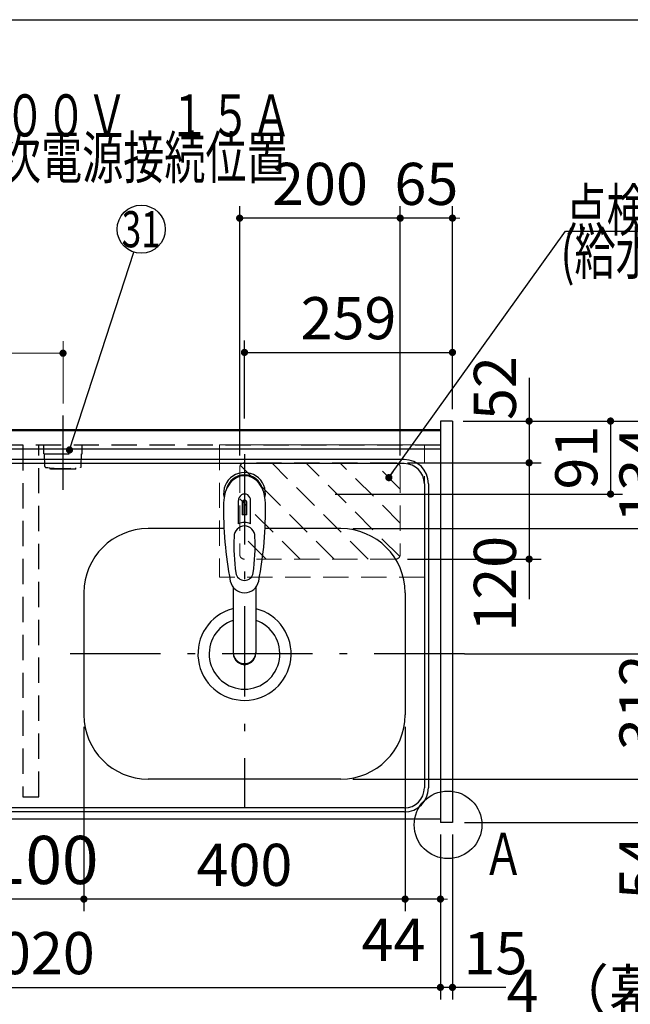
# Model space of a CAD drawing. Units: millimetres. Extents: x 210 to 6060, y -676 to 4222.
# Drawn here: x 2028 to 2788, y 2996 to 4222 of the extents above; entities that cross this region are included whole.
import ezdxf

# ---------------------------------------------------------------- set-up
doc = ezdxf.new("R2010")
doc.units = ezdxf.units.MM
doc.header["$LTSCALE"] = 3.75
doc.linetypes.add('DASHDOT', pattern=[50.5, 30, -9, 2.5, -9])
doc.linetypes.add('HIDDEN', pattern=[12.6, 8.4, -4.2])
for name, color, linetype, lineweight in [('1', 7, 'Continuous', 9), ('10', 3, 'Continuous', 9), ('128', 7, 'Continuous', 9)]:
    doc.layers.add(name, color=color, linetype=linetype, lineweight=lineweight)
for name, color, linetype, lineweight, true_color in [('15', 98, 'Continuous', 9, 0x005000), ('2', 136, 'Continuous', 9, 0x008080), ('3', 216, 'Continuous', 9, 0x800080), ('4', 56, 'Continuous', 9, 0x808000), ('5', 96, 'Continuous', 9, 0x008000), ('6', 16, 'Continuous', 9, 0x800000)]:
    doc.layers.add(name, color=color, linetype=linetype, lineweight=lineweight, true_color=true_color)
doc.styles.get("Standard").update_dxf_attribs({"font": 'txt', "bigfont": 'bigfont'})
doc.styles.add('ＭＳ ゴシック', font='txt')
doc.dimstyles.get("Standard").update_dxf_attribs({"dimtxt": 0.18, "dimasz": 0.18, "dimexe": 0.18, "dimexo": 0.0625, "dimgap": 0.09, "dimtad": 0, "dimtih": 1, "dimtoh": 1, "dimdec": 4, "dimzin": 0, "dimdsep": 46, "dimtxsty": 'Standard', "dimcen": 0.09, "dimadec": 0, "dimazin": 0, "dimtfac": 1, "dimtdec": 4, "dimtofl": 0, "dimtmove": 0, "dimatfit": 3, "dimfxl": 1, "dimtolj": 1, "dimtzin": 0, "dimarcsym": 0})

# ---------------------------------------------------------------- blocks, each defined once
blk = doc.blocks.new('_DOT')
at = {"color": 0}
blk.add_line((-0.5, 0), (-1, 0), dxfattribs=at)
at = {"color": 0, "const_width": 0.5}
blk.add_lwpolyline([(-0.25, 0, 1), (0.25, 0, 1)], format="xyb", close=True, dxfattribs=at)
blk = doc.blocks.new('Dim14')
at = {"layer": '10', "color": 3, "linetype": 'Continuous', "lineweight": 30}
for p, q in [((3286.6, 2719.1), (3286.6, 2985)), ((3290.6, 2692.5), (3290.6, 2985)), ((3290.6, 2970), (2790.4, 2970))]:
    blk.add_line(p, q, dxfattribs=at)
at = {"layer": '10', "color": 3, "linetype": 'Continuous', "lineweight": 30, "xscale": 9, "yscale": 9, "zscale": 9}
for p, rotation in [((3290.6, 2970), 359.9999999999997), ((3286.6, 2970), 179.9999999999998)]:
    blk.add_blockref('_DOT', p, dxfattribs=dict(at, rotation=rotation))
at = {"layer": '10', "color": 3, "linetype": 'Continuous', "lineweight": 9, "insert": (3262.9, 2970), "char_height": 52.5, "width": 2590.276, "attachment_point": 9, "style": 'ＭＳ ゴシック'}
blk.add_mtext('4 （幕板チリ寸法）', dxfattribs=at)
blk = doc.blocks.new('Dim24')
at = {"layer": '2', "color": 136, "linetype": 'Continuous', "lineweight": 30, "true_color": 0x008080}
for p, q in [((2666.6, 2659.5), (2666.6, 2746.2)), ((2566.6, 2677.5), (2681.6, 2677.5)), ((2566.6, 2659.5), (2681.6, 2659.5))]:
    blk.add_line(p, q, dxfattribs=at)
at = {"layer": '2', "color": 136, "linetype": 'Continuous', "lineweight": 30, "true_color": 0x008080, "xscale": 9, "yscale": 9, "zscale": 9}
for p, rotation in [((2666.6, 2677.5), 269.9999999999996), ((2666.6, 2659.5), 89.99999999999939)]:
    blk.add_blockref('_DOT', p, dxfattribs=dict(at, rotation=rotation))
at = {"layer": '2', "color": 136, "linetype": 'Continuous', "lineweight": 9, "true_color": 0x008080, "insert": (2666.6, 2693.8), "char_height": 52.5, "width": 387.5, "attachment_point": 7, "rotation": 90, "style": 'ＭＳ ゴシック'}
blk.add_mtext('18', dxfattribs=at)
blk = doc.blocks.new('Dim29')
at = {"layer": '1', "color": 7, "linetype": 'Continuous', "lineweight": 30}
for p, q in [((2107.6, 3341.5), (2107.6, 3112)), ((2507.6, 3341.5), (2507.6, 3112)), ((2507.6, 3127), (2107.6, 3127))]:
    blk.add_line(p, q, dxfattribs=at)
at = {"layer": '1', "color": 7, "linetype": 'Continuous', "lineweight": 30, "xscale": 9, "yscale": 9, "zscale": 9}
for p, rotation in [((2107.6, 3127), 179.9999999999997), ((2507.6, 3127), 359.9999999999995)]:
    blk.add_blockref('_DOT', p, dxfattribs=dict(at, rotation=rotation))
at = {"layer": '1', "color": 7, "linetype": 'Continuous', "lineweight": 9, "insert": (2307.6, 3127), "char_height": 52.5, "width": 675, "attachment_point": 8, "style": 'ＭＳ ゴシック'}
blk.add_mtext('400', dxfattribs=at)
blk = doc.blocks.new('Dim30')
at = {"layer": '1', "color": 7, "linetype": 'Continuous', "lineweight": 30}
for p, q in [((2507.6, 3341.5), (2507.6, 3112)), ((2551.6, 3207.5), (2551.6, 3112)), ((2551.6, 3127), (2480.4, 3127))]:
    blk.add_line(p, q, dxfattribs=at)
at = {"layer": '1', "color": 7, "linetype": 'Continuous', "lineweight": 30, "xscale": 9, "yscale": 9, "zscale": 9}
for p, rotation in [((2507.6, 3127), 359.9999999999997), ((2551.6, 3127), 179.9999999999998)]:
    blk.add_blockref('_DOT', p, dxfattribs=dict(at, rotation=rotation))
at = {"layer": '1', "color": 7, "linetype": 'Continuous', "lineweight": 9, "insert": (2532.9, 3102.5), "char_height": 52.5, "width": 437.5, "attachment_point": 3, "style": 'ＭＳ ゴシック'}
blk.add_mtext('44', dxfattribs=at)
blk = doc.blocks.new('Dim31')
at = {"layer": '1', "color": 7, "linetype": 'Continuous', "lineweight": 30}
for p, q in [((2551.6, 3207.5), (2551.6, 3002)), ((2566.6, 3207.5), (2566.6, 3002)), ((2632.9, 3017), (2551.6, 3017))]:
    blk.add_line(p, q, dxfattribs=at)
at = {"layer": '1', "color": 7, "linetype": 'Continuous', "lineweight": 30, "xscale": 9, "yscale": 9, "zscale": 9}
for p, rotation in [((2551.6, 3017), 359.9999999999997), ((2566.6, 3017), 179.9999999999998)]:
    blk.add_blockref('_DOT', p, dxfattribs=dict(at, rotation=rotation))
at = {"layer": '1', "color": 7, "linetype": 'Continuous', "lineweight": 9, "insert": (2580.4, 3017), "char_height": 52.5, "width": 387.5, "attachment_point": 7, "style": 'ＭＳ ゴシック'}
blk.add_mtext('15', dxfattribs=at)
blk = doc.blocks.new('Dim32')
at = {"layer": '5', "color": 96, "linetype": 'Continuous', "lineweight": 30, "true_color": 0x008000}
for p, q in [((2307.6, 3725.5), (2307.6, 3823)), ((2566.6, 3737.5), (2566.6, 3823)), ((2307.6, 3808), (2566.6, 3808))]:
    blk.add_line(p, q, dxfattribs=at)
at = {"layer": '5', "color": 96, "linetype": 'Continuous', "lineweight": 30, "true_color": 0x008000, "xscale": 9, "yscale": 9, "zscale": 9}
for p, rotation in [((2307.6, 3808), 179.9999999999998), ((2566.6, 3808), 359.9999999999997)]:
    blk.add_blockref('_DOT', p, dxfattribs=dict(at, rotation=rotation))
at = {"layer": '5', "color": 96, "linetype": 'Continuous', "lineweight": 9, "true_color": 0x008000, "insert": (2437.1, 3808), "char_height": 52.5, "width": 662.5, "attachment_point": 8, "style": 'ＭＳ ゴシック'}
blk.add_mtext('259', dxfattribs=at)
blk = doc.blocks.new('Dim46')
at = {"layer": '1', "color": 7, "linetype": 'Continuous', "lineweight": 30}
for p, q in [((1531.6, 3207.5), (1531.6, 3002)), ((2551.6, 3207.5), (2551.6, 3002)), ((1531.6, 3017), (2551.6, 3017))]:
    blk.add_line(p, q, dxfattribs=at)
at = {"layer": '1', "color": 7, "linetype": 'Continuous', "lineweight": 30, "xscale": 9, "yscale": 9, "zscale": 9}
for p, rotation in [((1531.6, 3017), 179.9999999999997), ((2551.6, 3017), 359.9999999999995)]:
    blk.add_blockref('_DOT', p, dxfattribs=dict(at, rotation=rotation))
at = {"layer": '1', "color": 7, "linetype": 'Continuous', "lineweight": 9, "insert": (2041.6, 3017), "char_height": 52.5, "width": 887.5, "attachment_point": 8, "style": 'ＭＳ ゴシック'}
blk.add_mtext('1020', dxfattribs=at)
blk = doc.blocks.new('Dim64')
at = {"layer": '3', "color": 216, "linetype": 'Continuous', "lineweight": 30, "true_color": 0x800080}
for p, q in [((1687.6, 3253.5), (1687.6, 3112)), ((2007.6, 3253.5), (2007.6, 3112)), ((2007.6, 3127), (1687.6, 3127))]:
    blk.add_line(p, q, dxfattribs=at)
at = {"layer": '3', "color": 216, "linetype": 'Continuous', "lineweight": 30, "true_color": 0x800080, "xscale": 9, "yscale": 9, "zscale": 9}
for p, rotation in [((1687.6, 3127), 179.9999999999998), ((2007.6, 3127), 359.9999999999997)]:
    blk.add_blockref('_DOT', p, dxfattribs=dict(at, rotation=rotation))
at = {"layer": '3', "color": 216, "linetype": 'Continuous', "lineweight": 9, "true_color": 0x800080, "insert": (1847.6, 3127), "char_height": 60, "width": 771.429, "attachment_point": 8, "style": 'ＭＳ ゴシック'}
blk.add_mtext('320', dxfattribs=at)
blk = doc.blocks.new('Dim66')
at = {"layer": '3', "color": 216, "linetype": 'Continuous', "lineweight": 30, "true_color": 0x800080}
for p, q in [((2107.6, 3341.5), (2107.6, 3112)), ((2007.6, 3253.5), (2007.6, 3112)), ((2107.6, 3127), (2007.6, 3127))]:
    blk.add_line(p, q, dxfattribs=at)
at = {"layer": '3', "color": 216, "linetype": 'Continuous', "lineweight": 30, "true_color": 0x800080, "xscale": 9, "yscale": 9, "zscale": 9}
for p, rotation in [((2007.6, 3127), 179.9999999999998), ((2107.6, 3127), 359.9999999999997)]:
    blk.add_blockref('_DOT', p, dxfattribs=dict(at, rotation=rotation))
at = {"layer": '3', "color": 216, "linetype": 'Continuous', "lineweight": 9, "true_color": 0x800080, "insert": (2057.6, 3127), "char_height": 60, "width": 728.571, "attachment_point": 8, "style": 'ＭＳ ゴシック'}
blk.add_mtext('100', dxfattribs=at)
blk = doc.blocks.new('Dim70')
at = {"layer": '15', "color": 98, "linetype": 'Continuous', "lineweight": 30, "true_color": 0x005000}
for p, q in [((2662.1, 3776.3), (2662.1, 3670.5)), ((2580.1, 3722.5), (2677.1, 3722.5)), ((2605.9, 3670.5), (2677.1, 3670.5))]:
    blk.add_line(p, q, dxfattribs=at)
at = {"layer": '15', "color": 98, "linetype": 'Continuous', "lineweight": 30, "true_color": 0x005000, "xscale": 9, "yscale": 9, "zscale": 9}
for p, rotation in [((2662.1, 3722.5), 269.9999999999998), ((2662.1, 3670.5), 89.99999999999949)]:
    blk.add_blockref('_DOT', p, dxfattribs=dict(at, rotation=rotation))
at = {"layer": '15', "color": 98, "linetype": 'Continuous', "lineweight": 9, "true_color": 0x005000, "insert": (2662.1, 3723.8), "char_height": 52.5, "width": 425, "attachment_point": 7, "rotation": 90, "style": 'ＭＳ ゴシック'}
blk.add_mtext('52', dxfattribs=at)
blk = doc.blocks.new('G40')
at = {"layer": '15', "color": 98, "linetype": 'HIDDEN', "lineweight": 9, "true_color": 0x005000}
for p, q in [((2461.6, 3550.5), (2341.6, 3670.5)), ((2500.9, 3553.6), (2384.1, 3670.5)), ((2501.6, 3595.4), (2426.5, 3670.5)), ((2501.6, 3637.8), (2468.9, 3670.5)), ((2419.2, 3550.5), (2302.4, 3667.4)), ((2376.8, 3550.5), (2301.6, 3625.6)), ((2334.4, 3550.5), (2301.6, 3583.2))]:
    blk.add_line(p, q, dxfattribs=at)
blk = doc.blocks.new('Dim71')
at = {"layer": '15', "color": 98, "linetype": 'Continuous', "lineweight": 30, "true_color": 0x005000}
for p, q in [((2510.6, 3670.5), (2677.1, 3670.5)), ((2662.1, 3670.5), (2662.1, 3500.6)), ((2510.6, 3550.5), (2677.1, 3550.5))]:
    blk.add_line(p, q, dxfattribs=at)
at = {"layer": '15', "color": 98, "linetype": 'Continuous', "lineweight": 30, "true_color": 0x005000, "xscale": 9, "yscale": 9, "zscale": 9}
for p, rotation in [((2662.1, 3670.5), 89.99999999999991), ((2662.1, 3550.5), 269.9999999999998)]:
    blk.add_blockref('_DOT', p, dxfattribs=dict(at, rotation=rotation))
at = {"layer": '15', "color": 98, "linetype": 'Continuous', "lineweight": 9, "true_color": 0x005000, "insert": (2662.1, 3579.4), "char_height": 52.5, "width": 637.5, "attachment_point": 9, "rotation": 90, "style": 'ＭＳ ゴシック'}
blk.add_mtext('120', dxfattribs=at)
blk = doc.blocks.new('Dim72')
at = {"layer": '15', "color": 98, "linetype": 'Continuous', "lineweight": 30, "true_color": 0x005000}
for p, q in [((2301.6, 3679.5), (2301.6, 3990.3)), ((2501.6, 3679.5), (2501.6, 3990.3)), ((2501.6, 3975.3), (2301.6, 3975.3))]:
    blk.add_line(p, q, dxfattribs=at)
at = {"layer": '15', "color": 98, "linetype": 'Continuous', "lineweight": 30, "true_color": 0x005000, "xscale": 9, "yscale": 9, "zscale": 9}
for p, rotation in [((2301.6, 3975.3), 179.9999999999998), ((2501.6, 3975.3), 359.9999999999997)]:
    blk.add_blockref('_DOT', p, dxfattribs=dict(at, rotation=rotation))
at = {"layer": '15', "color": 98, "linetype": 'Continuous', "lineweight": 9, "true_color": 0x005000, "insert": (2401.6, 3975.3), "char_height": 52.5, "width": 675, "attachment_point": 8, "style": 'ＭＳ ゴシック'}
blk.add_mtext('200', dxfattribs=at)
blk = doc.blocks.new('Dim73')
at = {"layer": '15', "color": 98, "linetype": 'Continuous', "lineweight": 30, "true_color": 0x005000}
for p, q in [((2501.6, 3746.6), (2501.6, 3990.3)), ((2566.6, 3737.5), (2566.6, 3990.3)), ((2566.6, 3975.3), (2501.6, 3975.3))]:
    blk.add_line(p, q, dxfattribs=at)
at = {"layer": '15', "color": 98, "linetype": 'Continuous', "lineweight": 30, "true_color": 0x005000, "xscale": 9, "yscale": 9, "zscale": 9}
for p, rotation in [((2501.6, 3975.3), 359.9999999999996), ((2566.6, 3975.3), 179.9999999999998)]:
    blk.add_blockref('_DOT', p, dxfattribs=dict(at, rotation=rotation))
at = {"layer": '15', "color": 98, "linetype": 'Continuous', "lineweight": 9, "true_color": 0x005000, "insert": (2534.1, 3975.3), "char_height": 52.5, "width": 412.5, "attachment_point": 8, "style": 'ＭＳ ゴシック'}
blk.add_mtext('65', dxfattribs=at)
blk = doc.blocks.new('Dim74')
at = {"layer": '1', "color": 7, "linetype": 'Continuous', "lineweight": 30}
for p, q in [((2442.6, 3276.5), (2858.5, 3276.5)), ((2843.5, 3276.5), (2843.5, 3153.8)), ((2581.6, 3222.5), (2858.5, 3222.5))]:
    blk.add_line(p, q, dxfattribs=at)
at = {"layer": '1', "color": 7, "linetype": 'Continuous', "lineweight": 30, "xscale": 9, "yscale": 9, "zscale": 9}
for p, rotation in [((2843.5, 3276.5), 89.99999999999949), ((2843.5, 3222.5), 269.9999999999998)]:
    blk.add_blockref('_DOT', p, dxfattribs=dict(at, rotation=rotation))
at = {"layer": '1', "color": 7, "linetype": 'Continuous', "lineweight": 9, "insert": (2843.5, 3206.2), "char_height": 52.5, "width": 437.5, "attachment_point": 9, "rotation": 90, "style": 'ＭＳ ゴシック'}
blk.add_mtext('54', dxfattribs=at)
blk = doc.blocks.new('Dim75')
at = {"layer": '5', "color": 96, "linetype": 'Continuous', "lineweight": 30, "true_color": 0x008000}
for p, q in [((2581.6, 3722.5), (2778.5, 3722.5)), ((2763.5, 3722.5), (2763.5, 3631.5)), ((2420.6, 3631.5), (2778.5, 3631.5))]:
    blk.add_line(p, q, dxfattribs=at)
at = {"layer": '5', "color": 96, "linetype": 'Continuous', "lineweight": 30, "true_color": 0x008000, "xscale": 9, "yscale": 9, "zscale": 9}
for p, rotation in [((2763.5, 3722.5), 89.99999999999949), ((2763.5, 3631.5), 269.9999999999998)]:
    blk.add_blockref('_DOT', p, dxfattribs=dict(at, rotation=rotation))
at = {"layer": '5', "color": 96, "linetype": 'Continuous', "lineweight": 9, "true_color": 0x008000, "insert": (2763.5, 3677), "char_height": 52.5, "width": 350, "attachment_point": 8, "rotation": 90, "style": 'ＭＳ ゴシック'}
blk.add_mtext('91', dxfattribs=at)
blk = doc.blocks.new('Dim76')
at = {"layer": '1', "color": 7, "linetype": 'Continuous', "lineweight": 30}
for p, q in [((2442.6, 3588.5), (2858.5, 3588.5)), ((2843.5, 3588.5), (2843.5, 3276.5)), ((2442.6, 3276.5), (2858.5, 3276.5))]:
    blk.add_line(p, q, dxfattribs=at)
at = {"layer": '1', "color": 7, "linetype": 'Continuous', "lineweight": 30, "xscale": 9, "yscale": 9, "zscale": 9}
for p, rotation in [((2843.5, 3588.5), 89.99999999999939), ((2843.5, 3276.5), 269.9999999999996)]:
    blk.add_blockref('_DOT', p, dxfattribs=dict(at, rotation=rotation))
at = {"layer": '1', "color": 7, "linetype": 'Continuous', "lineweight": 9, "insert": (2843.5, 3372), "char_height": 52.5, "width": 675, "attachment_point": 8, "rotation": 90, "style": 'ＭＳ ゴシック'}
blk.add_mtext('312', dxfattribs=at)
blk = doc.blocks.new('Dim77')
at = {"layer": '1', "color": 7, "linetype": 'Continuous', "lineweight": 30}
for p, q in [((2581.6, 3722.5), (2858.5, 3722.5)), ((2843.5, 3722.5), (2843.5, 3588.5)), ((2442.6, 3588.5), (2858.5, 3588.5))]:
    blk.add_line(p, q, dxfattribs=at)
at = {"layer": '1', "color": 7, "linetype": 'Continuous', "lineweight": 30, "xscale": 9, "yscale": 9, "zscale": 9}
for p, rotation in [((2843.5, 3722.5), 89.99999999999939), ((2843.5, 3588.5), 269.9999999999996)]:
    blk.add_blockref('_DOT', p, dxfattribs=dict(at, rotation=rotation))
at = {"layer": '1', "color": 7, "linetype": 'Continuous', "lineweight": 9, "insert": (2843.5, 3655.5), "char_height": 52.5, "width": 650, "attachment_point": 8, "rotation": 90, "style": 'ＭＳ ゴシック'}
blk.add_mtext('134', dxfattribs=at)
blk = doc.blocks.new('Dim78')
at = {"layer": '1', "color": 7, "linetype": 'Continuous', "lineweight": 30}
for p, q in [((2581.6, 3722.5), (2948.5, 3722.5)), ((2933.5, 3432.5), (2933.5, 3722.5)), ((2581.6, 3432.5), (2948.5, 3432.5))]:
    blk.add_line(p, q, dxfattribs=at)
at = {"layer": '1', "color": 7, "linetype": 'Continuous', "lineweight": 30, "xscale": 9, "yscale": 9, "zscale": 9}
for p, rotation in [((2933.5, 3722.5), 89.99999999999959), ((2933.5, 3432.5), 269.9999999999998)]:
    blk.add_blockref('_DOT', p, dxfattribs=dict(at, rotation=rotation))
at = {"layer": '1', "color": 7, "linetype": 'Continuous', "lineweight": 9, "insert": (2933.5, 3616.9), "char_height": 52.5, "width": 675, "attachment_point": 8, "rotation": 90, "style": 'ＭＳ ゴシック'}
blk.add_mtext('290', dxfattribs=at)
blk = doc.blocks.new('G43')
at = {"layer": '4', "color": 56, "linetype": 'DASHDOT', "lineweight": 30, "true_color": 0x808000}
blk.add_line((2081.6, 3637), (2081.6, 3729.4), dxfattribs=at)
at = {"layer": '4', "color": 56, "linetype": 'HIDDEN', "lineweight": 30, "true_color": 0x808000}
for p, q in [((2057.6, 3681.5), (2057.6, 3692.5)), ((2105.6, 3681.5), (2105.6, 3692.5)), ((2057.6, 3681.5), (2105.6, 3681.5)), ((2059.1, 3665.8), (2058.6, 3681.5)), ((2104.2, 3665.8), (2104.6, 3681.5)), ((2065.6, 3662.5), (2065.6, 3664.1)), ((2097.6, 3662.5), (2065.6, 3662.5)), ((2097.6, 3662.5), (2097.6, 3664.1))]:
    blk.add_line(p, q, dxfattribs=at)
for centre, radius, start, end in [((2060.1, 3665.8), 1, 181.7357, 265.0784), ((2081.6, 3817.2), 153.9, 261.9308, 278.0692), ((2103.2, 3665.8), 1, 274.9216, 358.2643)]:
    blk.add_arc(centre, radius, start, end, dxfattribs=at)
blk = doc.blocks.new('G42')
blk.add_blockref('G43', (0, 0))
blk = doc.blocks.new('G41')
blk.add_blockref('G42', (0, 0))
blk = doc.blocks.new('Dim79')
at = {"layer": '4', "color": 56, "linetype": 'Continuous', "lineweight": 9, "true_color": 0x808000}
for p, q in [((1771.6, 3736.1), (1771.6, 3822)), ((2081.6, 3744.4), (2081.6, 3822)), ((2081.6, 3807), (1771.6, 3807))]:
    blk.add_line(p, q, dxfattribs=at)
at = {"layer": '4', "color": 56, "linetype": 'Continuous', "lineweight": 9, "true_color": 0x808000, "xscale": 9, "yscale": 9, "zscale": 9}
for p, rotation in [((1771.6, 3807), 179.9999999999998), ((2081.6, 3807), 359.9999999999997)]:
    blk.add_blockref('_DOT', p, dxfattribs=dict(at, rotation=rotation))
at = {"layer": '4', "color": 56, "linetype": 'Continuous', "lineweight": 9, "true_color": 0x808000, "insert": (1926.6, 3807), "char_height": 52.5, "width": 675, "attachment_point": 8, "style": 'ＭＳ ゴシック'}
blk.add_mtext('310', dxfattribs=at)

msp = doc.modelspace()

# ---------------------------------------------------------------- linework, layer by layer
at = {"layer": '1', "color": 7, "linetype": 'Continuous', "lineweight": 30}
for p, q in [((210, 4222.5), (6060, 4222.5)), ((2551.642, 3722.5), (2551.642, 3222.5)), ((2566.642, 3722.5), (2551.642, 3722.5)), ((2566.642, 3722.5), (2566.642, 3222.5)), ((2551.642, 3711.5), (1531.642, 3711.5)), ((2551.642, 3710.5), (1531.642, 3710.5)), ((2551.642, 3226.5), (1531.642, 3226.5)), ((2566.642, 3222.5), (2551.642, 3222.5))]:
    msp.add_line(p, q, dxfattribs=at)
at = {"layer": '1', "color": 7, "linetype": 'HIDDEN', "lineweight": 30}
for p, q in [((2551.642, 3692.5), (1531.642, 3692.5)), ((2031.642, 3692.5), (2031.642, 3254.5)), ((2051.642, 3254.5), (2051.642, 3692.5)), ((2031.642, 3254.5), (2051.642, 3254.5))]:
    msp.add_line(p, q, dxfattribs=at)
at = {"layer": '1', "color": 7, "linetype": 'Continuous', "lineweight": 30}
msp.add_circle((2561.101, 3219.5), 42.134, dxfattribs=at)
at = {"layer": '128', "color": 7, "linetype": 'Continuous', "lineweight": 30}
for p, q in [((2300.092, 3594.66), (2300.092, 3623.364)), ((2304.642, 3620.69), (2304.642, 3605.536)), ((2307.142, 3605.681), (2307.142, 3623.981)), ((2308.142, 3623.981), (2308.142, 3605.681)), ((2310.642, 3605.536), (2310.642, 3620.69)), ((2315.192, 3594.66), (2315.192, 3623.364)), ((2293.64, 3515.312), (2293.642, 3433.37)), ((2321.641, 3515.308), (2321.641, 3433.37))]:
    msp.add_line(p, q, dxfattribs=at)
for centre, radius, start, end in [((2307.642, 3632.386), 26, 348.678925, 191.321075), ((2307.642, 3632.386), 23, 14.251786, 165.748214), ((2307.642, 3623.943), 7.572, 355.615258, 184.384742), ((2741.537, 3610.822), 460, 178.776611, 190.986702), ((2307.642, 3621.006), 3.017, 99.540746, 186.015411), ((2307.642, 3621.006), 3.017, 353.984589, 80.459254), ((1873.747, 3610.822), 460, 349.013298, 1.223389), ((2307.642, 3577.431), 18.81, 66.336013, 113.663987), ((2307.642, 3575.443), 30.243, 90.947314, 95.692987), ((2307.642, 3575.443), 30.243, 84.307013, 89.052686), ((2544.416, 3567.468), 250, 177.52217, 187.819435), ((2070.868, 3567.468), 250, 352.180565, 2.47783), ((2307.642, 3534.939), 11.002, 187.749272, 352.250728), ((2307.642, 3526.648), 18.016, 191.182254, 348.817746)]:
    msp.add_arc(centre, radius, start, end, dxfattribs=at)
for centre, major_axis, ratio, start_param, end_param in [((2307.642, 3620.643), (0, -33.818), 0.76883042, 1.57079633, 4.71238898), ((2307.642, 3578.277), (0, -13.725), 0.94663546, 1.57079633, 4.71238898), ((2307.642, 3434.365), (0, -14.081), 0.99420125, -1.57079633, 1.5708), ((2307.642, 3433.37), (0, -14.081), 0.99420125, -1.57079633, 1.5708)]:
    msp.add_ellipse(centre, major_axis=major_axis, ratio=ratio, start_param=start_param, end_param=end_param, dxfattribs=at)
at = {"layer": '15', "color": 98, "linetype": 'HIDDEN', "lineweight": 9, "true_color": 0x005000}
for p, q in [((2276.642, 3693), (2276.642, 3528)), ((2531.642, 3693), (2276.642, 3693)), ((2531.642, 3528), (2531.642, 3693)), ((2495.642, 3670.5), (2307.642, 3670.5)), ((2301.642, 3664.5), (2301.642, 3556.5)), ((2501.642, 3664.5), (2501.642, 3556.5)), ((2495.642, 3550.5), (2307.642, 3550.5)), ((2531.642, 3528), (2276.642, 3528))]:
    msp.add_line(p, q, dxfattribs=at)
at = {"layer": '15', "color": 98, "linetype": 'Continuous', "lineweight": 30, "true_color": 0x005000}
msp.add_lwpolyline([(2487.419, 3652.002), (2707.519, 3959.125), (3022.519, 3959.125)], dxfattribs=at)
at = {"layer": '15', "color": 98, "linetype": 'HIDDEN', "lineweight": 9, "true_color": 0x005000}
for centre, start, end in [((2307.642, 3664.5), 90, 180), ((2495.642, 3664.5), 0, 90), ((2307.642, 3556.5), 180, 270), ((2495.642, 3556.5), 270, 0)]:
    msp.add_arc(centre, 6, start, end, dxfattribs=at)
at = {"layer": '4', "color": 56, "linetype": 'Continuous', "lineweight": 30, "true_color": 0x808000}
msp.add_lwpolyline([(2089.661, 3686.5), (2169.729, 3932.968)], dxfattribs=at)
msp.add_circle((2178.998, 3961.5), 30, dxfattribs=at)
at = {"layer": '6', "color": 16, "linetype": 'Continuous', "lineweight": 30, "true_color": 0x800000}
for p, q in [((2551.642, 3711.5), (1532.642, 3711.5)), ((2551.642, 3711.5), (2551.642, 3226.5)), ((2551.642, 3687.5), (1532.642, 3687.5)), ((2506.642, 3669.5), (1576.642, 3669.5)), ((2506.642, 3674.5), (1577.642, 3674.5)), ((2531.642, 3644.5), (2531.642, 3265.5)), ((2536.642, 3644.5), (2536.642, 3265.5)), ((2282.079, 3588.5), (2187.642, 3588.5)), ((2427.642, 3588.5), (2333.205, 3588.5)), ((2107.642, 3508.5), (2107.642, 3356.5)), ((2507.642, 3508.5), (2507.642, 3356.5)), ((2427.642, 3276.5), (2187.642, 3276.5)), ((2506.642, 3240.5), (1576.642, 3240.5)), ((2551.642, 3226.5), (1532.642, 3226.5)), ((2506.642, 3235.5), (1577.642, 3235.5))]:
    msp.add_line(p, q, dxfattribs=at)
at = {"layer": '6', "color": 16, "linetype": 'DASHDOT', "lineweight": 30, "true_color": 0x800000}
for p, q in [((2307.642, 3681.14), (2307.642, 3240.5)), ((2581.642, 3432.5), (2070.176, 3432.5))]:
    msp.add_line(p, q, dxfattribs=at)
at = {"layer": '6', "color": 16, "linetype": 'Continuous', "lineweight": 30, "true_color": 0x800000}
for centre, radius, start, end in [((2506.642, 3644.5), 30, 0, 90), ((2506.642, 3644.5), 25, 0, 90), ((2187.642, 3508.5), 80, 90, 180), ((2427.642, 3508.5), 80, 0, 90), ((2307.642, 3432.5), 58, 104.996866, 75.686833), ((2307.642, 3432.5), 44, 108.554409, 71.448856), ((2187.642, 3356.5), 80, 180, 270), ((2427.642, 3356.5), 80, 270, 0), ((2506.642, 3265.5), 25, 270, 0), ((2506.642, 3265.5), 30, 270, 0)]:
    msp.add_arc(centre, radius, start, end, dxfattribs=at)

# ---------------------------------------------------------------- block references
msp.add_blockref('G41', (0, 0))
at = {"layer": '15'}
msp.add_blockref('G40', (0, 0), dxfattribs=at)
at = {"layer": '15', "color": 98, "linetype": 'Continuous', "lineweight": 30, "true_color": 0x005000, "xscale": 9, "yscale": 9, "zscale": 9, "rotation": 234.3726383769456}
msp.add_blockref('_DOT', (2487.419, 3652.002), dxfattribs=at)
at = {"layer": '4', "color": 56, "linetype": 'Continuous', "lineweight": 30, "true_color": 0x808000, "xscale": 9, "yscale": 9, "zscale": 9, "rotation": 252.0031355772617}
msp.add_blockref('_DOT', (2089.661, 3686.5), dxfattribs=at)

# ---------------------------------------------------------------- texts
at = {"layer": '1', "color": 7, "linetype": 'Continuous', "lineweight": 9, "insert": (2655.642, 3157), "char_height": 52.5, "width": 47.57344, "attachment_point": 9}
msp.add_mtext('{\\fＭＳ ゴシック;\\W0.714286;Ａ}', dxfattribs=at)
at = {"layer": '15', "color": 98, "linetype": 'Continuous', "lineweight": 9, "true_color": 0x005000, "char_height": 52.5}
for s, insert, width, attachment_point in [('{\\fＭＳ ゴシック;\\W0.714286;点検フタあり}', (2707.519, 3959.125), 393.42265, 7), ('{\\fＭＳ ゴシック;\\W0.714286;(給水立ち上げスペース)}', (2974.37, 3957.674), 729.58589, 2)]:
    msp.add_mtext(s, dxfattribs=dict(at, insert=insert, width=width, attachment_point=attachment_point))
at = {"layer": '4', "color": 56, "linetype": 'Continuous', "lineweight": 9, "true_color": 0x808000}
for s, insert, char_height, width, attachment_point in [('{\\fＭＳ ゴシック;\\W0.714286;１００Ｖ\u3000１５Ａ}', (2366.642, 4077), 52.5, 520.98224, 9), ('{\\fＭＳ ゴシック;\\W0.714286;一次電源接続位置}', (2156.642, 4077), 52.5, 544.52009, 2), ('{\\fＭＳ ゴシック;\\W0.714286;31}', (2178.998, 3961.5), 45, 45.2034, 5)]:
    msp.add_mtext(s, dxfattribs=dict(at, insert=insert, char_height=char_height, width=width, attachment_point=attachment_point))

# ---------------------------------------------------------------- dimensions: what is measured, and where the dimension line sits
at = {"layer": '1', "color": 7, "linetype": 'Continuous', "lineweight": 30}
for base, p1, p2, angle, override, picture, middle, turn in [((2843.527, 3588.5), (2566.642, 3722.5), (2427.642, 3588.5), 270, {"dimscale": 1, "dimtxt": 52.5, "dimasz": 9, "dimexe": 15, "dimexo": 15, "dimgap": 0, "dimtad": 1, "dimtih": 0, "dimtoh": 0, "dimdec": 2, "dimzin": 8, "dimtxsty": 'ＭＳ ゴシック', "dimblk1": 'DOT', "dimblk2": 'DOT', "dimsah": 1, "dimse1": 0, "dimse2": 0, "dimtix": 0, "dimtofl": 1, "dimtmove": 1, "dimatfit": 2, "dimtzin": 8}, 'Dim77', (2843.527, 3655.5), 90), ((2843.527, 3276.5), (2427.642, 3588.5), (2427.642, 3276.5), 270, {"dimscale": 1, "dimtxt": 52.5, "dimasz": 9, "dimexe": 15, "dimexo": 15, "dimgap": 0, "dimtad": 1, "dimtih": 0, "dimtoh": 0, "dimdec": 2, "dimzin": 8, "dimtxsty": 'ＭＳ ゴシック', "dimblk1": 'DOT', "dimblk2": 'DOT', "dimsah": 1, "dimse1": 0, "dimse2": 0, "dimtix": 0, "dimtofl": 1, "dimtmove": 1, "dimatfit": 2, "dimtzin": 8}, 'Dim76', (2843.527, 3372.026), 90), ((2107.642, 3127), (2507.642, 3356.5), (2107.642, 3356.5), 180, {"dimscale": 1, "dimtxt": 52.5, "dimasz": 9, "dimexe": 15, "dimexo": 15, "dimgap": 0, "dimtad": 1, "dimtih": 0, "dimtoh": 0, "dimdec": 2, "dimzin": 8, "dimtxsty": 'ＭＳ ゴシック', "dimblk1": 'DOT', "dimblk2": 'DOT', "dimsah": 1, "dimse1": 0, "dimse2": 0, "dimtix": 0, "dimtofl": 1, "dimtmove": 1, "dimatfit": 2, "dimtzin": 8}, 'Dim29', (2307.642, 3127), 360), ((2507.642, 3127), (2551.642, 3222.5), (2507.642, 3356.5), 180, {"dimscale": 1, "dimtxt": 52.5, "dimasz": 9, "dimexe": 15, "dimexo": 15, "dimgap": 0, "dimtad": 1, "dimtih": 0, "dimtoh": 0, "dimdec": 2, "dimzin": 8, "dimtxsty": 'ＭＳ ゴシック', "dimblk1": 'DOT', "dimblk2": 'DOT', "dimsah": 1, "dimse1": 0, "dimse2": 0, "dimtix": 0, "dimtofl": 1, "dimtmove": 2, "dimatfit": 2, "dimtzin": 8}, 'Dim30', (2506.642, 3076.25), 360), ((2843.527, 3222.5), (2427.642, 3276.5), (2566.642, 3222.5), 270, {"dimscale": 1, "dimtxt": 52.5, "dimasz": 9, "dimexe": 15, "dimexo": 15, "dimgap": 0, "dimtad": 1, "dimtih": 0, "dimtoh": 0, "dimdec": 2, "dimzin": 8, "dimtxsty": 'ＭＳ ゴシック', "dimblk1": 'DOT', "dimblk2": 'DOT', "dimsah": 1, "dimse1": 0, "dimse2": 0, "dimtix": 0, "dimtofl": 1, "dimtmove": 1, "dimatfit": 2, "dimtzin": 8}, 'Dim74', (2843.527, 3180), 90), ((2551.642, 3017), (2566.642, 3222.5), (2551.642, 3222.5), 180, {"dimscale": 1, "dimtxt": 52.5, "dimasz": 9, "dimexe": 15, "dimexo": 15, "dimgap": 0, "dimtad": 1, "dimtih": 0, "dimtoh": 0, "dimdec": 2, "dimzin": 8, "dimtxsty": 'ＭＳ ゴシック', "dimblk1": 'DOT', "dimblk2": 'DOT', "dimsah": 1, "dimse1": 0, "dimse2": 0, "dimtix": 0, "dimtofl": 1, "dimtmove": 1, "dimatfit": 2, "dimtzin": 8}, 'Dim31', (2606.642, 3017), 360)]:
    dim = msp.add_linear_dim(base=base, p1=p1, p2=p2, angle=angle, dimstyle='Standard', override=override, dxfattribs=at)
    dim.commit()
    dim.dimension.update_dxf_attribs({"geometry": picture, "text_midpoint": middle, "dimtype": 160, "text_rotation": turn})
dim = msp.add_linear_dim(base=(2933.527, 3722.5), p1=(2566.642, 3432.5), p2=(2566.642, 3722.5), angle=90, dimstyle='Standard', override={"dimscale": 1, "dimtxt": 52.5, "dimasz": 9, "dimexe": 15, "dimexo": 15, "dimgap": 0, "dimtad": 1, "dimtih": 0, "dimtoh": 0, "dimdec": 2, "dimzin": 8, "dimtxsty": 'ＭＳ ゴシック', "dimblk1": 'DOT', "dimblk2": 'DOT', "dimsah": 1, "dimse1": 0, "dimse2": 0, "dimtix": 0, "dimtofl": 1, "dimtmove": 1, "dimatfit": 2, "dimtzin": 8}, dxfattribs=at)
dim.commit()
dim.dimension.update_dxf_attribs({"geometry": 'Dim78', "text_midpoint": (2933.527, 3616.875), "dimtype": 160})
dim = msp.add_linear_dim(base=(2551.642, 3017), p1=(1531.642, 3222.5), p2=(2551.642, 3222.5), dimstyle='Standard', override={"dimscale": 1, "dimtxt": 52.5, "dimasz": 9, "dimexe": 15, "dimexo": 15, "dimgap": 0, "dimtad": 1, "dimtih": 0, "dimtoh": 0, "dimdec": 2, "dimzin": 8, "dimtxsty": 'ＭＳ ゴシック', "dimblk1": 'DOT', "dimblk2": 'DOT', "dimsah": 1, "dimse1": 0, "dimse2": 0, "dimtix": 0, "dimtofl": 1, "dimtmove": 1, "dimatfit": 2, "dimtzin": 8}, dxfattribs=at)
dim.commit()
dim.dimension.update_dxf_attribs({"geometry": 'Dim46', "text_midpoint": (2041.642, 3017), "dimtype": 160, "text_rotation": 360})
at = {"layer": '10', "color": 3, "linetype": 'Continuous', "lineweight": 30}
dim = msp.add_linear_dim(base=(3286.642, 2970), p1=(3290.642, 2677.5), p2=(3286.642, 2704.131), angle=180, dimstyle='Standard', override={"dimscale": 1, "dimtxt": 52.5, "dimasz": 9, "dimexe": 15, "dimexo": 15, "dimgap": 0, "dimtad": 1, "dimtih": 0, "dimtoh": 0, "dimdec": 2, "dimzin": 8, "dimtxsty": 'ＭＳ ゴシック', "dimblk1": 'DOT', "dimblk2": 'DOT', "dimsah": 1, "dimse1": 0, "dimse2": 0, "dimtix": 0, "dimtofl": 1, "dimtmove": 1, "dimatfit": 2, "dimtzin": 8}, dxfattribs=at)
dim.commit()
dim.dimension.update_dxf_attribs({"geometry": 'Dim14', "text_midpoint": (3026.642, 2970), "dimtype": 160})
at = {"layer": '15', "color": 98, "linetype": 'Continuous', "lineweight": 30, "true_color": 0x005000}
for base, p1, p2, angle, picture, middle, turn in [((2662.086, 3670.5), (2565.072, 3722.5), (2590.918, 3670.5), 270, 'Dim70', (2662.086, 3750), 90), ((2501.642, 3975.282), (2566.642, 3722.5), (2501.642, 3731.625), 180, 'Dim73', (2534.142, 3975.282), 360), ((2662.086, 3550.5), (2495.642, 3670.5), (2495.642, 3550.5), 270, 'Dim71', (2662.086, 3540), 90)]:
    dim = msp.add_linear_dim(base=base, p1=p1, p2=p2, angle=angle, dimstyle='Standard', override={"dimscale": 1, "dimtxt": 52.5, "dimasz": 9, "dimexe": 15, "dimexo": 15, "dimgap": 0, "dimtad": 1, "dimtih": 0, "dimtoh": 0, "dimdec": 2, "dimzin": 8, "dimtxsty": 'ＭＳ ゴシック', "dimblk1": 'DOT', "dimblk2": 'DOT', "dimsah": 1, "dimse1": 0, "dimse2": 0, "dimtix": 0, "dimtofl": 1, "dimtmove": 1, "dimatfit": 2, "dimtzin": 8}, dxfattribs=at)
    dim.commit()
    dim.dimension.update_dxf_attribs({"geometry": picture, "text_midpoint": middle, "dimtype": 160, "text_rotation": turn})
dim = msp.add_linear_dim(base=(2301.642, 3975.282), p1=(2501.642, 3664.5), p2=(2301.642, 3664.5), angle=180, dimstyle='Standard', override={"dimscale": 1, "dimtxt": 52.5, "dimasz": 9, "dimexe": 15, "dimexo": 15, "dimgap": 0, "dimtad": 1, "dimtih": 0, "dimtoh": 0, "dimdec": 2, "dimzin": 8, "dimtxsty": 'ＭＳ ゴシック', "dimblk1": 'DOT', "dimblk2": 'DOT', "dimsah": 1, "dimse1": 0, "dimse2": 0, "dimtix": 0, "dimtofl": 1, "dimtmove": 1, "dimatfit": 2, "dimtzin": 8}, dxfattribs=at)
dim.commit()
dim.dimension.update_dxf_attribs({"geometry": 'Dim72', "text_midpoint": (2401.642, 3975.282), "dimtype": 160})
at = {"layer": '2', "color": 136, "linetype": 'Continuous', "lineweight": 30, "true_color": 0x008080}
dim = msp.add_linear_dim(base=(2666.642, 2677.5), p1=(2551.642, 2659.5), p2=(2551.642, 2677.5), angle=90, dimstyle='Standard', override={"dimscale": 1, "dimtxt": 52.5, "dimasz": 9, "dimexe": 15, "dimexo": 15, "dimgap": 0, "dimtad": 1, "dimtih": 0, "dimtoh": 0, "dimdec": 2, "dimzin": 8, "dimtxsty": 'ＭＳ ゴシック', "dimblk1": 'DOT', "dimblk2": 'DOT', "dimsah": 1, "dimse1": 0, "dimse2": 0, "dimtix": 0, "dimtofl": 1, "dimtmove": 1, "dimatfit": 2, "dimtzin": 8}, dxfattribs=at)
dim.commit()
dim.dimension.update_dxf_attribs({"geometry": 'Dim24', "text_midpoint": (2666.642, 2720), "dimtype": 160})
at = {"layer": '3', "color": 216, "linetype": 'Continuous', "lineweight": 30, "true_color": 0x800080}
for base, p1, p2, picture, middle in [((2007.642, 3127), (2107.642, 3356.5), (2007.642, 3268.5), 'Dim66', (2057.642, 3127)), ((1687.642, 3127), (2007.642, 3268.5), (1687.642, 3268.5), 'Dim64', (1847.642, 3127))]:
    dim = msp.add_linear_dim(base=base, p1=p1, p2=p2, angle=180, dimstyle='Standard', override={"dimscale": 1, "dimtxt": 60, "dimasz": 9, "dimexe": 15, "dimexo": 15, "dimgap": 0, "dimtad": 1, "dimtih": 0, "dimtoh": 0, "dimdec": 2, "dimzin": 8, "dimtxsty": 'ＭＳ ゴシック', "dimblk1": 'DOT', "dimblk2": 'DOT', "dimsah": 1, "dimse1": 0, "dimse2": 0, "dimtix": 0, "dimtofl": 1, "dimtmove": 1, "dimatfit": 2, "dimtzin": 8}, dxfattribs=at)
    dim.commit()
    dim.dimension.update_dxf_attribs({"geometry": picture, "text_midpoint": middle, "dimtype": 160, "text_rotation": 360})
at = {"layer": '4', "color": 56, "linetype": 'Continuous', "lineweight": 9, "true_color": 0x808000}
dim = msp.add_linear_dim(base=(1771.642, 3807), p1=(2081.642, 3729.394), p2=(1771.642, 3721.059), angle=180, dimstyle='Standard', override={"dimscale": 1, "dimtxt": 52.5, "dimasz": 9, "dimexe": 15, "dimexo": 15, "dimgap": 0, "dimtad": 1, "dimtih": 0, "dimtoh": 0, "dimdec": 2, "dimzin": 8, "dimtxsty": 'ＭＳ ゴシック', "dimblk1": 'DOT', "dimblk2": 'DOT', "dimsah": 1, "dimse1": 0, "dimse2": 0, "dimtix": 0, "dimtofl": 1, "dimtmove": 1, "dimatfit": 2, "dimtzin": 8}, dxfattribs=at)
dim.commit()
dim.dimension.update_dxf_attribs({"geometry": 'Dim79', "text_midpoint": (1926.642, 3807), "dimtype": 160, "text_rotation": 360})
at = {"layer": '5', "color": 96, "linetype": 'Continuous', "lineweight": 30, "true_color": 0x008000}
dim = msp.add_linear_dim(base=(2566.642, 3808), p1=(2307.642, 3710.5), p2=(2566.642, 3722.5), dimstyle='Standard', override={"dimscale": 1, "dimtxt": 52.5, "dimasz": 9, "dimexe": 15, "dimexo": 15, "dimgap": 0, "dimtad": 1, "dimtih": 0, "dimtoh": 0, "dimdec": 2, "dimzin": 8, "dimtxsty": 'ＭＳ ゴシック', "dimblk1": 'DOT', "dimblk2": 'DOT', "dimsah": 1, "dimse1": 0, "dimse2": 0, "dimtix": 0, "dimtofl": 1, "dimtmove": 1, "dimatfit": 2, "dimtzin": 8}, dxfattribs=at)
dim.commit()
dim.dimension.update_dxf_attribs({"geometry": 'Dim32', "text_midpoint": (2437.142, 3808), "dimtype": 160, "text_rotation": 360})
dim = msp.add_linear_dim(base=(2763.527, 3631.5), p1=(2566.642, 3722.5), p2=(2405.642, 3631.5), angle=270, dimstyle='Standard', override={"dimscale": 1, "dimtxt": 52.5, "dimasz": 9, "dimexe": 15, "dimexo": 15, "dimgap": 0, "dimtad": 1, "dimtih": 0, "dimtoh": 0, "dimdec": 2, "dimzin": 8, "dimtxsty": 'ＭＳ ゴシック', "dimblk1": 'DOT', "dimblk2": 'DOT', "dimsah": 1, "dimse1": 0, "dimse2": 0, "dimtix": 0, "dimtofl": 1, "dimtmove": 1, "dimatfit": 2, "dimtzin": 8}, dxfattribs=at)
dim.commit()
dim.dimension.update_dxf_attribs({"geometry": 'Dim75', "text_midpoint": (2763.527, 3677), "dimtype": 160, "text_rotation": 90})

doc.saveas('drawing.dxf')
